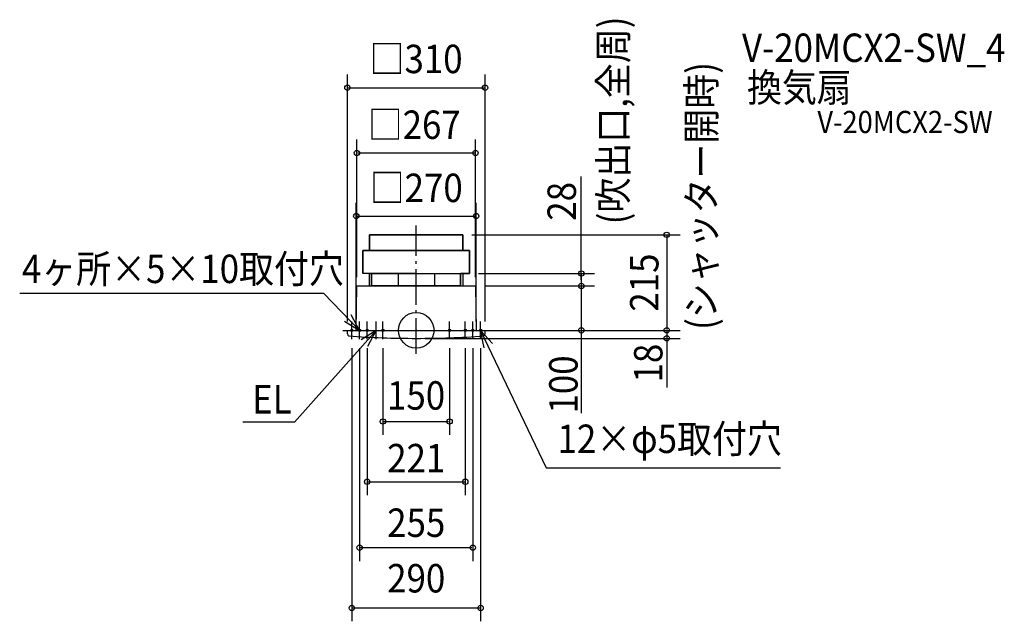
# Model space of a CAD drawing. Extents: x -893 to 1324, y -655 to 699.
import ezdxf
from ezdxf.enums import TextEntityAlignment as Align

# ---------------------------------------------------------------- set-up
doc = ezdxf.new("R2010")
doc.units = 0
doc.header["$LTSCALE"] = 20
doc.header["$PDMODE"] = 3
doc.header["$PDSIZE"] = -2
doc.linetypes.add('DASHDOT', pattern=[5.5, 4, -0.6, 0.3, -0.6])
for name, color, linetype in [('ARRANGE', 1, 'CONTINUOUS'), ('BASIS', 6, 'DASHDOT'), ('DETAIL', 5, 'CONTINUOUS'), ('ETC', 61, 'CONTINUOUS'), ('FIX', 11, 'CONTINUOUS'), ('NOTE', 4, 'CONTINUOUS'), ('OUTLINE', 3, 'CONTINUOUS'), ('SIZE', 30, 'CONTINUOUS')]:
    doc.layers.add(name, color=color, linetype=linetype)
doc.styles.get("Standard").update_dxf_attribs({"font": 'SIMPLEX', "width": 0.9, "bigfont": 'BIGFONT'})

msp = doc.modelspace()

# ---------------------------------------------------------------- linework, layer by layer
at = {"layer": 'ARRANGE', "color": 1, "linetype": 'CONTINUOUS'}
msp.add_circle((0, 0), 40, dxfattribs=at)
msp.add_point((0, 0), dxfattribs=at)
at = {"layer": 'BASIS', "color": 6, "linetype": 'DASHDOT'}
msp.add_line((0, -52.529806), (0, 236.273171), dxfattribs=at)
at = {"layer": 'DETAIL', "color": 5, "linetype": 'CONTINUOUS'}
for p, q in [((105, 215), (-105, 215)), ((-105, 215), (-105, 180)), ((105, 180), (105, 215)), ((120, 180), (-120, 180)), ((-120, 180), (-120, 128)), ((0, 180), (105, 180)), ((120, 128), (120, 180)), ((0, 128), (-120, 128)), ((-100, 128), (-105, 128)), ((-105, 128), (-105, 100)), ((-100, 100), (-100, 128)), ((0, 128), (-41, 128)), ((-41, 128), (-41, 100)), ((0, 100), (0, 128)), ((0, 128), (120, 128)), ((0, 128), (41, 128)), ((41, 128), (41, 100)), ((100, 100), (100, 128)), ((100, 128), (105, 128)), ((105, 128), (105, 100)), ((-135, 0), (-133.5, 100)), ((-133.5, 100), (133.5, 100)), ((0, 100), (-100, 100)), ((0, 100), (100, 100)), ((133.5, 100), (135, 0)), ((-155, -8), (-155, 0)), ((-155, 0), (155, 0)), ((155, -8), (155, 0))]:
    msp.add_line(p, q, dxfattribs=at)
for centre, radius, start, end in [((-150, -8), 5, 180, 249.122435), ((0.000097, 2146.502742), 2164.502742, 265.978934, 269.999997), ((-0.000097, 2146.502742), 2164.502742, 270.000003, 274.021066), ((150, -8), 5, 290.877567, 0)]:
    msp.add_arc(centre, radius, start, end, dxfattribs=at)
at = {"layer": 'FIX', "color": 11, "linetype": 'CONTINUOUS'}
for centre in [(-145, 0), (-127.5, 0), (-110.5, 0), (-75, 0), (75, 0), (110.5, 0), (127.5, 0), (145, 0)]:
    msp.add_circle(centre, 2.5, dxfattribs=at)
at = {"layer": 'NOTE', "color": 4, "linetype": 'CONTINUOUS'}
for p, q in [((-208.210863, 82.944982), (-892.720704, 82.944982)), ((-127.5, 0), (-208.210863, 82.944982)), ((-127.5, 0), (-146.670716, 35.106747)), ((-90, 0), (-273.851077, -206.569291)), ((-165, 0), (-125, 0)), ((-161.6557, 20.817976), (-127.5, 0)), ((-147.5, 0), (-107.5, 0)), ((-145, -20), (-145, 20)), ((-130.5, 0), (-90.5, 0)), ((-127.5, -20), (-127.5, 20)), ((-90, 0), (-123.839798, -21.327636)), ((-110.5, -20), (-110.5, 20)), ((-110, 0), (-70, 0)), ((-108.642307, -35.390174), (-90, 0)), ((-95, 0), (-55, 0)), ((-90, -20), (-90, 20)), ((-75, -20), (-75, 20)), ((55, 0), (95, 0)), ((75, -20), (75, 20)), ((90.5, 0), (130.5, 0)), ((107.5, 0), (147.5, 0)), ((110.5, -20), (110.5, 20)), ((125, 0), (165, 0)), ((127.5, -20), (127.5, 20)), ((145, -20), (145, 20)), ((145, 0), (292.607843, -309.515779)), ((153.081865, -39.175036), (145, 0)), ((145, 0), (171.586619, -29.885644)), ((-273.851077, -206.569291), (-390.628374, -206.569291)), ((292.607843, -309.515779), (819.915153, -309.515779))]:
    msp.add_line(p, q, dxfattribs=at)
at = {"layer": 'OUTLINE', "color": 3, "linetype": 'CONTINUOUS'}
for p, q in [((-105, 180), (-105, 215)), ((-105, 215), (105, 215)), ((105, 215), (105, 180)), ((-120, 128), (-120, 180)), ((-120, 180), (-105, 180)), ((-105, 180), (105, 180)), ((105, 180), (120, 180)), ((120, 180), (120, 128)), ((-105, 128), (-120, 128)), ((-105, 100), (-105, 128)), ((-105, 128), (-100, 128)), ((-100, 128), (-102.5, 128)), ((-100, 100), (-100, 128)), ((-100, 128), (100, 128)), ((-41, 128), (-41, 100)), ((41, 128), (41, 100)), ((105, 128), (100, 128)), ((100, 128), (100, 100)), ((120, 128), (105, 128)), ((105, 128), (105, 100)), ((-135, 0), (-133.5, 100)), ((-133.5, 100), (133.5, 100)), ((100, 100), (-100, 100)), ((133.5, 100), (135, 0)), ((-155, 0), (155, 0))]:
    msp.add_line(p, q, dxfattribs=at)
at = {"layer": 'SIZE', "color": 30, "linetype": 'CONTINUOUS'}
for p, q in [((-155, 20), (-155, 576.066852)), ((155, 20), (155, 576.066852)), ((-153, 546.066852), (153, 546.066852)), ((-133.5, 120), (-133.5, 429.29783)), ((133.5, 120), (133.5, 429.29783)), ((-131.5, 399.29783), (131.5, 399.29783)), ((371.629152, 114), (371.629152, 345.973724)), ((-135, 20), (-135, 287.270687)), ((135, 20), (135, 287.270687)), ((-133, 257.270687), (133, 257.270687)), ((125, 215), (593.928605, 215)), ((563.928605, 213), (563.928605, 2)), ((140, 128), (401.629152, 128)), ((371.629152, 126), (371.629152, 102)), ((153.5, 100), (401.629152, 100)), ((153.5, 100), (401.629152, 100)), ((371.629152, 98), (371.629152, 2)), ((155, 0), (401.629152, 0)), ((175, 0), (593.928605, 0)), ((175, 0), (593.928605, 0)), ((371.629152, 6), (371.629152, -186.227682)), ((20, -18), (593.928605, -18)), ((563.928605, -2), (563.928605, -16)), ((563.928605, -12), (563.928605, -128.379113)), ((-145, -40), (-145, -654.754023)), ((-127.5, -40), (-127.5, -519.065624)), ((-110.5, -40), (-110.5, -370.77396)), ((-75, -40), (-75, -235.0244)), ((75, -40), (75, -235.0244)), ((110.5, -40), (110.5, -370.77396)), ((127.5, -40), (127.5, -519.065624)), ((145, -40), (145, -654.754023)), ((-73, -205.0244), (73, -205.0244)), ((-108.5, -340.77396), (108.5, -340.77396)), ((125.5, -489.065624), (-125.5, -489.065624)), ((-143, -624.754023), (143, -624.754023))]:
    msp.add_line(p, q, dxfattribs=at)
for centre in [(-155, 546.066852), (155, 546.066852), (-133.5, 399.29783), (133.5, 399.29783), (-135, 257.270687), (135, 257.270687), (563.928605, 215), (371.629152, 128), (371.629152, 100), (371.629152, 100), (371.629152, 0), (563.928605, 0), (563.928605, 0), (563.928605, -18), (-75, -205.0244), (75, -205.0244), (-110.5, -340.77396), (110.5, -340.77396), (-127.5, -489.065624), (127.5, -489.065624), (-145, -624.754023), (145, -624.754023)]:
    msp.add_circle(centre, 6, dxfattribs=at)

# ---------------------------------------------------------------- texts
at = {"layer": 'ETC', "color": 61, "linetype": 'CONTINUOUS', "width": 0.9}
for s, height, p in [('V-20MCX2-SW_4', 64, (733.445731, 603.982367)), ('換気扇', 64, (744.729168, 514.558669)), ('V-20MCX2-SW', 50, (903.005233, 443.961015))]:
    msp.add_text(s, height=height, dxfattribs=at).set_placement(p)
at = {"layer": 'NOTE', "color": 4, "linetype": 'CONTINUOUS', "width": 0.9}
for s, p in [('(吹出口,全周)', (475.460966, 238.490541)), ('(シャッター開時)', (673.98193, 0.812243))]:
    msp.add_text(s, height=64, rotation=90, dxfattribs=at).set_placement(p)
for s, p in [('4ヶ所×5×10取付穴', (-887.656287, 106.429133)), ('EL', (-369.312418, -187.245285)), ('12×φ5取付穴', (318.043587, -276.05052))]:
    msp.add_text(s, height=64, dxfattribs=at).set_placement(p)
at = {"layer": 'SIZE', "color": 30, "linetype": 'CONTINUOUS', "width": 0.9}
for s, p in [('□310', (-0.307909, 578.850391)), ('□267', (-4.460937, 430.756766)), ('□270', (0, 288.729623)), ('150', (-0.307909, -178.465271)), ('221', (0, -319.607939)), ('255', (0, -464.90186)), ('290', (0, -589.865369))]:
    msp.add_text(s, height=64, dxfattribs=at).set_placement(p, align=Align.CENTER)
for s, p in [('28', (359.471164, 290.351724)), ('215', (545.378587, 107.5)), ('18', (554.23132, -73.719546)), ('100', (363.265195, -121.75673))]:
    msp.add_text(s, height=64, rotation=90, dxfattribs=at).set_placement(p, align=Align.CENTER)

doc.saveas('drawing.dxf')
